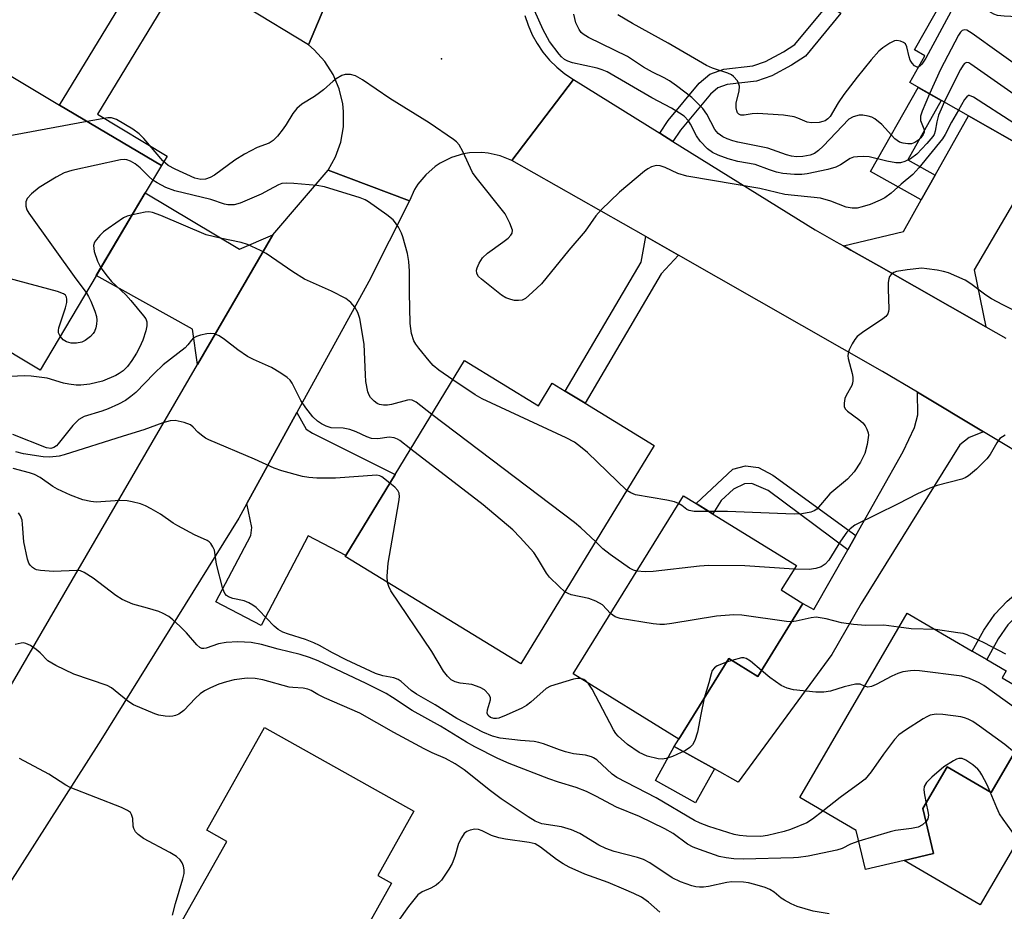
# Model space of a CAD drawing. Units: inches. Extents: x 1279760 to 1285760, y 477453 to 481453.
# Drawn here: x 1283003 to 1283219, y 478291 to 478487 of the extents above; entities that cross this region are included whole.
import ezdxf

# ---------------------------------------------------------------- set-up
doc = ezdxf.new("R2010")
doc.units = ezdxf.units.IN
doc.header["$MEASUREMENT"] = 0
for name, color, linetype in [('BLDG-Footprint', 5, 'Continuous'), ('CULTRL-Pad', 6, 'Continuous'), ('ELEV-Spot Elevation', 7, 'Continuous'), ('TRANS-Driveway', 251, 'Continuous'), ('TRANS-Non Street Sidewalk', 7, 'Continuous'), ('TRANS-Road', 130, 'Continuous'), ('Undefined', 1, 'Continuous')]:
    doc.layers.add(name, color=color, linetype=linetype)

msp = doc.modelspace()

# ---------------------------------------------------------------- linework, layer by layer
at = {"layer": 'BLDG-Footprint'}
for points, elevation in [([(1283223.38, 478519.2), (1283237.22, 478511.34), (1283238.84, 478514.18), (1283255.61, 478504.66), (1283253.76, 478501.41), (1283256, 478500.14), (1283241.46, 478474.54), (1283241.85, 478471.04), (1283238.81, 478465.69), (1283233.54, 478464.56), (1283228.39, 478455.51), (1283197.84, 478472.86), (1283201.18, 478478.75), (1283198.88, 478480.05), (1283217.96, 478513.64), (1283219.67, 478512.67)], 377.88), ([(1283019.41, 478430.5), (1283007.1, 478409.8), (1282995.5, 478416.7), (1282996.54, 478418.44), (1282971.76, 478433.17), (1282997.38, 478476.26), (1283011.4, 478467.93), (1283033.75, 478454.64), (1283030.19, 478448.64)], 338.37), ([(1283100.23, 478411.87), (1283116.44, 478401.97), (1283119.44, 478406.89), (1283122.29, 478405.15), (1283126.63, 478402.51), (1283141.8, 478393.25), (1283112.56, 478345.35), (1283074, 478368.89), (1283074.14, 478369.13), (1283084.97, 478386.87)], 335.1), ([(1283174.44, 478358.62), (1283164.51, 478342.56), (1283158.14, 478346.5), (1283147.21, 478328.82), (1283124.05, 478343.14), (1283148.22, 478382.24), (1283151.02, 478380.51), (1283154.62, 478378.28), (1283173, 478366.92), (1283169.68, 478361.56)], 335.12), ([(1283226.38, 478335.45), (1283215.72, 478317.14), (1283206.08, 478322.75), (1283200.75, 478313.6), (1283203.08, 478303.79), (1283196.66, 478302.26), (1283188.15, 478300.24), (1283186.11, 478308.83), (1283173.73, 478316.04), (1283197.28, 478356.49), (1283211.57, 478348.17), (1283214.76, 478346.31), (1283219.01, 478343.83), (1283218.09, 478342.26), (1283227.25, 478336.93)], 330.8), ([(1283084.21, 478297.25), (1283067.52, 478267.5), (1283059.48, 478272), (1283055.58, 478274.19), (1283036.11, 478285.11), (1283048.05, 478306.39), (1283043.67, 478308.85), (1283056.33, 478331.42), (1283089.08, 478313.06), (1283081.17, 478298.96)], 324.29)]:
    msp.add_lwpolyline(points, close=True, dxfattribs=dict(at, elevation=elevation))
at = {"layer": 'CULTRL-Pad'}
for points in [[(1283236.11, 478329.62), (1283220.6, 478305.02), (1283213.27, 478292.48), (1283196.66, 478302.26), (1283203.08, 478303.79), (1283200.75, 478313.6), (1283206.08, 478322.75), (1283215.72, 478317.14), (1283226.38, 478335.45), (1283228.59, 478334.13)], [(1283155.04, 478322.31), (1283150.9, 478314.86), (1283142.08, 478319.76), (1283146.22, 478327.21)]]:
    msp.add_lwpolyline(points, close=True, dxfattribs=at)
at = {"layer": 'ELEV-Spot Elevation'}
msp.add_point((1283095.17, 478478.04, 340.95), dxfattribs=at)
at = {"layer": 'TRANS-Driveway'}
for points in [[(1283214.55, 478419.31), (1283191.06, 478432.64), (1283184.96, 478436.09), (1283183.33, 478437.02), (1283196.45, 478440.2), (1283200.33, 478447.1), (1283203.4, 478452.52), (1283210.74, 478465.53), (1283226.54, 478456.56), (1283211.99, 478431.76)], [(1283058.14, 478439.48), (1283041.64, 478411.05), (1283040.51, 478418.8), (1283019.41, 478430.51), (1283030.18, 478448.64), (1283050.88, 478436.34)], [(1283214, 478396.24), (1283210.92, 478395.03), (1283208.81, 478393.4), (1283187.19, 478358.6), (1283180.77, 478347.44), (1283160.21, 478319.43), (1283155.04, 478322.31), (1283146.22, 478327.21), (1283147.21, 478328.82), (1283158.14, 478346.5), (1283164.51, 478342.56), (1283174.44, 478358.62), (1283176.82, 478357.27), (1283184.24, 478370.4), (1283186, 478373.51), (1283196.39, 478391.9), (1283198.93, 478397.22), (1283199.63, 478399.95), (1283199.54, 478404.92)], [(1283052.43, 478380.54), (1283063.43, 478400.5), (1283065.48, 478396.84), (1283066.89, 478395.98), (1283084.97, 478386.87), (1283074.14, 478369.13), (1283065.89, 478373.45), (1283055.57, 478353.76), (1283045.66, 478358.95), (1283053.33, 478373.54), (1283053.56, 478375.27)]]:
    msp.add_lwpolyline(points, close=True, dxfattribs=at)
at = {"layer": 'TRANS-Non Street Sidewalk'}
for points in [[(1283038.95, 478497.56), (1283019.73, 478465.96), (1283034.99, 478456.68), (1283033.75, 478454.64), (1283011.4, 478467.93), (1283031.94, 478501.71), (1283034.43, 478500.26)], [(1283145.92, 478459.95), (1283143.02, 478461.75), (1283144.84, 478464.5), (1283151.68, 478472.69), (1283154.02, 478474.68), (1283157.05, 478475.77), (1283163.45, 478476.49), (1283166.19, 478477.44), (1283170.15, 478479.58), (1283172.65, 478481.24), (1283179.86, 478489.91), (1283182.77, 478488.07), (1283174.96, 478478.68), (1283171.92, 478476.64), (1283167.57, 478474.3), (1283164.21, 478473.14), (1283157.82, 478472.42), (1283155.76, 478471.68), (1283154.13, 478470.29), (1283147.58, 478462.45)], [(1283203.4, 478452.52), (1283200.33, 478447.1), (1283189.27, 478453.38), (1283199.72, 478471.79), (1283204.78, 478468.92), (1283197.41, 478455.92)], [(1283147.11, 478434.98), (1283143.3, 478430.92), (1283126.63, 478402.51), (1283122.29, 478405.15), (1283138.93, 478433.49), (1283139.94, 478439.06)], [(1283186, 478373.51), (1283184.24, 478370.4), (1283166.83, 478383.38), (1283163.22, 478384.94), (1283161.6, 478384.88), (1283159.23, 478383.69), (1283156.49, 478381.2), (1283154.63, 478378.28), (1283151.02, 478380.51), (1283159.04, 478388.05), (1283161.85, 478388.8), (1283164.71, 478388.43), (1283167.83, 478386.74)], [(1283241.67, 478379.63), (1283241.81, 478376.47), (1283240.45, 478373.14), (1283238.31, 478370.48), (1283221.76, 478356.38), (1283219.36, 478353.93), (1283217.22, 478350.82), (1283214.76, 478346.31), (1283211.57, 478348.17), (1283214.07, 478352.75), (1283216.5, 478356.28), (1283219.24, 478359.08), (1283235.65, 478373.06), (1283237.23, 478375.03), (1283238.08, 478377.12), (1283237.87, 478381.91)]]:
    msp.add_lwpolyline(points, close=True, dxfattribs=at)
at = {"layer": 'TRANS-Road'}
for points in [[(1283073.53, 478499.06), (1283065.98, 478481.12), (1283038.95, 478497.56)], [(1283113.44, 478487.55), (1283114.14, 478485.41), (1283115.05, 478483.35), (1283116.14, 478481.39), (1283117.41, 478479.53), (1283118.86, 478477.8), (1283120.46, 478476.22), (1283122.2, 478474.79), (1283124.07, 478473.54), (1283110.56, 478455.77), (1283108.04, 478456.8), (1283105.37, 478457.39), (1283104.02, 478457.51), (1283101.29, 478457.41), (1283099.95, 478457.19), (1283097.34, 478456.41), (1283094.89, 478455.19), (1283093.76, 478454.44), (1283091.7, 478452.65), (1283089.98, 478450.54), (1283089.26, 478449.38), (1283088.12, 478446.9), (1283070.3, 478453.61), (1283071.94, 478456.58), (1283073.07, 478459.78), (1283073.66, 478463.12), (1283073.69, 478466.52), (1283073.49, 478468.21), (1283072.69, 478471.5), (1283071.36, 478474.63), (1283069.54, 478477.49), (1283067.26, 478480.01), (1283065.98, 478481.12), (1283073.53, 478499.06)], [(1283237.87, 478381.91), (1283214, 478396.24), (1283199.54, 478404.92), (1283191.91, 478409.5), (1283147.11, 478434.98), (1283139.94, 478439.06), (1283110.56, 478455.77), (1283124.07, 478473.54), (1283143.02, 478461.75), (1283145.92, 478459.95), (1283177.14, 478440.53), (1283181.69, 478437.95), (1283183.33, 478437.02), (1283184.96, 478436.09), (1283191.06, 478432.64), (1283214.55, 478419.31), (1283218.94, 478416.82)]]:
    msp.add_lwpolyline(points, dxfattribs=at)
msp.add_lwpolyline([(1283088.12, 478446.9), (1283079.25, 478429.23), (1283063.43, 478400.5), (1283052.43, 478380.54), (1283050.68, 478377.35), (1283020.41, 478328.64), (1282997.16, 478292.28), (1282976.91, 478298.88), (1283001.09, 478341.18), (1283041.64, 478411.05), (1283058.14, 478439.48), (1283070.3, 478453.61)], close=True, dxfattribs=at)
at = {"layer": 'Undefined'}
msp.add_line((1283158.8, 478346.09, 332), (1283157.66, 478345.73, 332), dxfattribs=at)
for points, elevation in [([(1283246.05, 478510.09), (1283236.55, 478492.12), (1283235.77, 478490.87), (1283234.96, 478490.12), (1283233.77, 478489.38), (1283232.52, 478488.78), (1283227.23, 478487.18), (1283225.77, 478487.09), (1283218.58, 478487.42), (1283217.11, 478487.59), (1283216.3, 478487.87), (1283214.77, 478488.72), (1283210.48, 478491.33), (1283209.72, 478491.61), (1283209.08, 478491.56), (1283208.52, 478491.2), (1283207.87, 478490.28), (1283201.41, 478478.23), (1283200.48, 478476.86), (1283200.15, 478476.5), (1283199.76, 478476.24)], 346), ([(1283205.41, 478468.56), (1283204.71, 478467.05), (1283204.17, 478465.67), (1283203.8, 478464.24), (1283203.46, 478462.21), (1283203.19, 478461.5), (1283202.9, 478461.02), (1283201.59, 478459.46), (1283199.39, 478457.12), (1283198.02, 478456.15), (1283196.79, 478455.51), (1283195.81, 478455.24), (1283194.77, 478455.25), (1283192.81, 478455.61), (1283188.95, 478456.53), (1283187.82, 478456.63), (1283186.39, 478456.59), (1283185.55, 478456.47), (1283184.81, 478456.2), (1283182.67, 478454.78), (1283181.61, 478454.28), (1283179.92, 478453.82), (1283175.38, 478452.82), (1283174.19, 478452.66), (1283172.58, 478452.68), (1283170.02, 478452.94), (1283168.64, 478453.21), (1283167.06, 478453.7), (1283163.92, 478454.88), (1283160.18, 478455.57), (1283158.02, 478456.15), (1283155.87, 478456.92), (1283154.58, 478457.49), (1283153.46, 478458.32), (1283151.89, 478459.99), (1283151.07, 478461.16), (1283149.78, 478463.71), (1283149.33, 478464.44), (1283148.35, 478465.5), (1283147.39, 478466.18), (1283145.59, 478467.22), (1283141.25, 478469.48), (1283131.51, 478475.18), (1283130.42, 478475.64), (1283129.33, 478475.98), (1283123.9, 478477.15), (1283122.89, 478477.52), (1283122.15, 478477.94), (1283121.51, 478478.49), (1283120.94, 478479.12), (1283118.87, 478481.86), (1283117.48, 478484.4), (1283115.53, 478488.67)], 342), ([(1283202.21, 478470.38), (1283200.56, 478466.6), (1283200.22, 478465.5), (1283200.23, 478464.53), (1283200.95, 478462.73), (1283201.03, 478462.28), (1283200.99, 478461.91), (1283200.78, 478461.43), (1283200.28, 478460.75), (1283199.66, 478460.14), (1283198.98, 478459.7), (1283198.25, 478459.45), (1283197.45, 478459.41), (1283196.38, 478459.56), (1283195.64, 478459.81), (1283194.59, 478460.52), (1283191.71, 478463.68), (1283190.23, 478464.89), (1283189.51, 478465.26), (1283188.71, 478465.51), (1283187.59, 478465.7), (1283186.76, 478465.7), (1283185.41, 478465.37), (1283184.5, 478464.81), (1283178.88, 478458.94), (1283177.85, 478457.97), (1283176.97, 478457.32), (1283175.99, 478456.91), (1283174.4, 478456.64), (1283173.03, 478456.6), (1283171.95, 478456.71), (1283170.83, 478457.01), (1283166.7, 478458.47), (1283160.14, 478459.76), (1283159.05, 478460.04), (1283157.78, 478460.5), (1283156.86, 478460.96), (1283155.82, 478461.71), (1283155.08, 478462.58), (1283153.38, 478465.93), (1283152.46, 478467.2), (1283150.07, 478469.56), (1283146.72, 478472.16), (1283145.15, 478473.25), (1283144.02, 478473.92), (1283141.45, 478475.15), (1283139.46, 478476.23), (1283135.95, 478478.57), (1283127.38, 478482.73), (1283126.23, 478483.45), (1283125.82, 478483.81), (1283125.33, 478484.46), (1283124.6, 478485.93), (1283124.2, 478487.86)], 344), ([(1283199.76, 478476.24), (1283199.47, 478476.23), (1283198.92, 478476.56), (1283198.4, 478477.12), (1283197.95, 478477.78), (1283197.7, 478478.5), (1283197.25, 478480.67), (1283196.9, 478481.36), (1283196.52, 478481.67), (1283195.81, 478481.97), (1283195.03, 478482.09), (1283194.51, 478482.02), (1283193.46, 478481.53), (1283191.97, 478480.51), (1283191.11, 478479.73), (1283189.36, 478477.83), (1283186.3, 478474.04), (1283183.43, 478470.27), (1283182.19, 478468.44), (1283180.41, 478465.43), (1283179.9, 478464.89), (1283179.3, 478464.48), (1283178.82, 478464.28), (1283178, 478464.1), (1283176.3, 478464.01), (1283175.38, 478464.2), (1283173.32, 478465.08), (1283172.48, 478465.36), (1283170.13, 478465.73), (1283164.48, 478466.08), (1283163.29, 478466.01), (1283161.55, 478465.68), (1283160.81, 478465.72), (1283160.4, 478465.92), (1283160.09, 478466.24), (1283159.91, 478466.62), (1283159.77, 478467.31), (1283159.81, 478468.38), (1283160.46, 478470.95), (1283160.51, 478472.03), (1283160.39, 478472.54), (1283160.05, 478473.25), (1283159.22, 478474.19), (1283158.75, 478474.52), (1283157.96, 478474.89), (1283154.57, 478476.04), (1283153.3, 478476.6), (1283144.84, 478481.53), (1283137.01, 478485.82), (1283133.83, 478487.73)], 346), ([(1283229.29, 478470.92), (1283211.57, 478483.6), (1283210.36, 478484.32), (1283209.89, 478484.43), (1283209.38, 478484.27), (1283209.02, 478483.94), (1283208.55, 478483.25), (1283204.59, 478475.74), (1283202.21, 478470.38)], 344), ([(1283226.02, 478456.86), (1283225.86, 478461.38), (1283225.99, 478464.31), (1283225.85, 478465.1), (1283225.46, 478465.83), (1283223.74, 478467.82), (1283222.24, 478469.23), (1283211.26, 478476.92), (1283210.78, 478477.15), (1283210.33, 478477.23), (1283209.86, 478477.03), (1283209.54, 478476.67), (1283208.96, 478475.73), (1283207.49, 478472.9), (1283205.41, 478468.56)], 342), ([(1283208.56, 478466.77), (1283206.99, 478464.19), (1283205.61, 478461.49), (1283205.01, 478460.54), (1283199.84, 478454.17), (1283198.51, 478452.71), (1283195.95, 478450.56), (1283193.79, 478448.6), (1283192.4, 478447.6), (1283191.36, 478447.06), (1283189.15, 478446.14), (1283187.45, 478445.6), (1283186.3, 478445.34), (1283185.19, 478445.28), (1283183.88, 478445.51), (1283180.53, 478446.87), (1283178.27, 478447.5), (1283170.47, 478448.32), (1283164.95, 478449.59), (1283148.95, 478452.34), (1283146.99, 478452.93), (1283144.2, 478454.22), (1283143.09, 478454.61), (1283142.27, 478454.66), (1283141.19, 478454.34), (1283140.42, 478453.94), (1283139.69, 478453.43), (1283134.2, 478448.83), (1283130.17, 478444.93), (1283129.01, 478443.59), (1283126.63, 478440.23), (1283123.09, 478436.06), (1283117.06, 478428.7), (1283115.13, 478426.85), (1283113.56, 478425.53), (1283112.83, 478425.13), (1283112.02, 478425.02), (1283111.16, 478425.07), (1283110.33, 478425.26), (1283109.3, 478425.67), (1283108.32, 478426.22), (1283103.91, 478429.7), (1283103.3, 478430.3), (1283102.9, 478430.97), (1283102.83, 478431.7), (1283102.95, 478432.21), (1283103.4, 478433.22), (1283104.16, 478434.41), (1283105.22, 478435.41), (1283108.63, 478437.84), (1283109.77, 478438.76), (1283110.34, 478439.36), (1283110.62, 478439.79), (1283110.7, 478440.49), (1283110.17, 478442.03), (1283109.1, 478444.07), (1283102.74, 478452.04), (1283101.95, 478453.15), (1283099.83, 478457.72), (1283099, 478459.21), (1283098.43, 478459.83), (1283097.75, 478460.37), (1283092.47, 478464.05), (1283083.79, 478469.38), (1283077.8, 478473.46), (1283076.26, 478474.33), (1283075.17, 478474.6), (1283074.06, 478474.6), (1283073.28, 478474.37), (1283072.06, 478473.69), (1283071.38, 478473.18), (1283069.3, 478471.29), (1283068.42, 478470.59), (1283067.28, 478469.8), (1283064.53, 478468.1), (1283063.39, 478467.19), (1283062.52, 478466.09), (1283061.11, 478463.66), (1283060.46, 478462.71), (1283059.21, 478461.12), (1283058.22, 478460.16), (1283057.35, 478459.6), (1283054.73, 478458.59), (1283051.98, 478457.13), (1283049.86, 478455.8), (1283045.4, 478452.53), (1283044.41, 478452), (1283043.39, 478451.67), (1283042.35, 478451.62), (1283041.08, 478451.91), (1283036.77, 478453.85), (1283035.21, 478454.68), (1283034.04, 478455.72), (1283029.84, 478460.57), (1283028.85, 478461.62), (1283027.43, 478462.64), (1283023.87, 478464.72), (1283022.81, 478465.11), (1283021.96, 478465.13), (1283017.46, 478464.32)], 340), ([(1283222.59, 478458.8), (1283222.21, 478462.1), (1283222.02, 478462.68), (1283221.6, 478463.25), (1283220.7, 478463.95), (1283211.87, 478469.68), (1283210.98, 478470.03), (1283210.71, 478470), (1283210.36, 478469.75), (1283209.89, 478469.12), (1283208.56, 478466.77)], 340), ([(1283017.46, 478464.32), (1282994.11, 478459.97), (1282992.68, 478459.62), (1282991.96, 478459.28), (1282991.15, 478458.65), (1282989.73, 478456.95), (1282988.19, 478455.29), (1282987.57, 478454.44), (1282987.26, 478453.28), (1282987.05, 478453.02), (1282986.42, 478452.8), (1282985.63, 478452.7), (1282984.2, 478452.64), (1282983.36, 478452.68)], 340), ([(1283031.84, 478451.43), (1283030.95, 478452.22), (1283029.08, 478454.12), (1283027.93, 478455.02), (1283026.92, 478455.61), (1283026.14, 478455.93), (1283025.59, 478456.01), (1283024.75, 478455.94), (1283014.08, 478453.54), (1283012.39, 478453.05), (1283010.62, 478452.11), (1283006.92, 478449.83), (1283005.22, 478448.42), (1283004.26, 478447.4), (1283004, 478446.71), (1283003.99, 478445.72), (1283004.21, 478444.97), (1283004.64, 478444.2), (1283014.93, 478429.8), (1283017.2, 478426.79)], 338), ([(1283097.67, 478407.68), (1283094.6, 478409.75), (1283093.33, 478410.81), (1283092.44, 478411.8), (1283090.21, 478414.6), (1283089.53, 478415.5), (1283089.11, 478416.21), (1283088.6, 478417.84), (1283088.28, 478420.01), (1283088.11, 478426.82), (1283088.1, 478431.51), (1283087.97, 478433.58), (1283087.71, 478435.33), (1283086.7, 478439.04), (1283086.39, 478439.86), (1283085.71, 478441.15), (1283085.09, 478442.12), (1283084.53, 478442.77), (1283083.17, 478443.85), (1283079.12, 478446.71), (1283078.38, 478447.15), (1283077.31, 478447.58), (1283069.52, 478449.99), (1283067.79, 478450.25), (1283062.8, 478450.71), (1283061.11, 478450.78), (1283060.11, 478450.69), (1283059.38, 478450.45), (1283057.38, 478449.3), (1283055.6, 478448.38), (1283051.01, 478446.41), (1283049.65, 478446.07), (1283048.32, 478446.06), (1283047.57, 478446.21), (1283044.59, 478447.18), (1283036.68, 478449.08), (1283034.7, 478449.87), (1283032.78, 478450.85), (1283031.84, 478451.43)], 338), ([(1283027.36, 478443.88), (1283026.22, 478443.55), (1283025.44, 478443.18), (1283022.03, 478440.86), (1283021.03, 478440.08), (1283020.22, 478439.3), (1283019.48, 478438.47), (1283019.03, 478437.82), (1283018.81, 478437.12), (1283019, 478435.82), (1283019.69, 478433.7), (1283020.44, 478432.24)], 336), ([(1283093, 478400.03), (1283089.58, 478402.73), (1283088.7, 478403.2), (1283088.24, 478403.27), (1283087.71, 478403.23), (1283084.18, 478402.24), (1283083.31, 478402.12), (1283082.43, 478402.11), (1283081.58, 478402.22), (1283081.06, 478402.43), (1283080.38, 478402.94), (1283079.59, 478403.78), (1283079.28, 478404.27), (1283079, 478405.05), (1283078.59, 478407.29), (1283078.45, 478408.73), (1283078.2, 478415.49), (1283077.21, 478421.08), (1283076.78, 478422.41), (1283076.14, 478423.58), (1283075.25, 478424.61), (1283074.2, 478425.5), (1283071.03, 478427.09), (1283065.09, 478429.77), (1283062.53, 478431.35), (1283056.68, 478435.37), (1283055.43, 478436.05), (1283052.61, 478437.35), (1283051.23, 478437.78), (1283046.63, 478438.71), (1283043.56, 478439.48), (1283033.61, 478443.7), (1283031.78, 478444.34), (1283030.99, 478444.49), (1283030.15, 478444.45), (1283027.36, 478443.88)], 336), ([(1283011.51, 478417.21), (1283011.15, 478417.99), (1283011.12, 478418.51), (1283011.2, 478419.05), (1283012.71, 478423.48), (1283012.98, 478424.6), (1283012.97, 478425.35), (1283012.87, 478425.82), (1283012.67, 478426.21), (1283012.28, 478426.52), (1283010.95, 478427), (1282980.92, 478435.09), (1282979.56, 478435.6), (1282975.87, 478437.52), (1282974.6, 478437.95)], 338), ([(1283020.44, 478432.24), (1283021.79, 478430.38), (1283022.74, 478429.24), (1283025.91, 478426.29), (1283027.05, 478425.03), (1283029.81, 478421.72), (1283030.27, 478421.03), (1283030.55, 478420.38), (1283030.56, 478419.5), (1283030.3, 478418.37), (1283029.65, 478416.38), (1283028.93, 478414.73), (1283028.26, 478413.49), (1283027.25, 478411.89), (1283026.25, 478410.61), (1283025.31, 478409.66), (1283024.47, 478409.03), (1283023.73, 478408.61), (1283020.77, 478407.38), (1283018.02, 478406.72), (1283016.08, 478406.48), (1283015, 478406.5), (1283013.39, 478406.67), (1283012.28, 478406.92), (1283008.69, 478407.99), (1283005.18, 478408.49), (1283003.72, 478408.55), (1282999.09, 478408.33)], 336), ([(1283223.01, 478421.75), (1283218.25, 478424.07), (1283215.77, 478425.4), (1283214.56, 478426.21), (1283211.27, 478428.69), (1283210.04, 478429.48), (1283206.37, 478431.11), (1283205.28, 478431.43), (1283203.88, 478431.69), (1283201.63, 478432.03), (1283200.5, 478432.12), (1283197.26, 478431.81), (1283194.92, 478431.42), (1283194.4, 478431.23), (1283193.75, 478430.74), (1283193.44, 478430.32), (1283193.26, 478429.83), (1283193.15, 478429.03), (1283193.09, 478427.62), (1283193.27, 478423.19), (1283193.21, 478422.64), (1283193.04, 478422.16), (1283192.58, 478421.56), (1283191.92, 478421.01), (1283187.48, 478418.07), (1283186.33, 478417.18), (1283185.78, 478416.52), (1283185.21, 478415.53), (1283184.59, 478414.23), (1283184.34, 478413.43), (1283184.29, 478412.9), (1283184.35, 478412.36), (1283185.21, 478409.07), (1283185.36, 478408.26), (1283185.4, 478407.47), (1283185.31, 478406.94), (1283185.12, 478406.42), (1283183.93, 478404.24), (1283183.65, 478403.57), (1283183.44, 478402.52), (1283183.47, 478401.77), (1283183.66, 478401.33), (1283184.18, 478400.78), (1283186.72, 478398.99), (1283187.54, 478398.22), (1283188.05, 478397.56), (1283188.46, 478396.84), (1283188.72, 478396.05), (1283188.79, 478395.49), (1283188.55, 478393.48), (1283188.04, 478391.53), (1283187.03, 478389.59), (1283185.65, 478387.47), (1283184.2, 478385.88), (1283180.35, 478382.65), (1283177.47, 478379.31), (1283176.89, 478378.9), (1283176.13, 478378.62), (1283174.19, 478378.3), (1283172.48, 478378.18), (1283157.91, 478378.76), (1283153.79, 478378.8)], 338), ([(1283017.2, 478426.79), (1283017.73, 478425.95), (1283018.24, 478424.88), (1283019.14, 478422.69), (1283019.49, 478421.57), (1283019.56, 478420.73), (1283019.49, 478419.88), (1283019.33, 478419.04), (1283019.04, 478418.26), (1283018.73, 478417.8), (1283018.15, 478417.17), (1283017.03, 478416.29), (1283016.24, 478415.95), (1283015.09, 478415.71), (1283013.92, 478415.68), (1283012.89, 478415.97), (1283012.2, 478416.41), (1283011.51, 478417.21)], 338), ([(1283088.4, 478392.48), (1283085.99, 478394.35), (1283085.52, 478394.64), (1283084.78, 478394.93), (1283083.71, 478395.05), (1283081.17, 478394.72), (1283079.8, 478394.81), (1283078.78, 478395.16), (1283076.43, 478396.28), (1283075.02, 478396.76), (1283073.58, 478397.07), (1283070.93, 478397.14), (1283069.85, 478397.47), (1283068.87, 478397.97), (1283067.97, 478398.62), (1283066.95, 478399.55), (1283065.38, 478401.48), (1283064.31, 478403.11), (1283062.41, 478406.89), (1283061.94, 478407.56), (1283061.31, 478408.14), (1283059.89, 478409.14), (1283057.9, 478410.36), (1283053.91, 478412.09), (1283052.64, 478412.78), (1283050.49, 478414.22), (1283047.55, 478416.5), (1283046.39, 478417.31), (1283045.38, 478417.72), (1283044.58, 478417.85), (1283043.72, 478417.78), (1283042.27, 478417.45), (1283041.44, 478417.18), (1283040.7, 478416.79), (1283040.29, 478416.39), (1283039.53, 478415.34), (1283038.91, 478414.67), (1283034.1, 478410.95), (1283032.12, 478409.03), (1283028.08, 478404.88), (1283027.02, 478403.97), (1283025.84, 478403.13), (1283024.34, 478402.34), (1283022.02, 478401.31), (1283020.68, 478400.81), (1283016.81, 478399.6), (1283015.59, 478398.95), (1283014.28, 478397.67), (1283011.1, 478393.59), (1283010.69, 478393.19), (1283010.12, 478392.79), (1283009.49, 478392.6), (1283008.52, 478392.74), (1283001.1, 478395.69)], 334), ([(1283135.79, 478383.41), (1283127.18, 478391.71), (1283125.66, 478392.97), (1283124.31, 478393.96), (1283122.48, 478394.93), (1283104.1, 478403.47), (1283102.57, 478404.4), (1283097.67, 478407.68)], 338), ([(1283128.94, 478372.18), (1283125.7, 478375.23), (1283124.35, 478376.37), (1283093, 478400.03)], 336), ([(1283083.83, 478385), (1283082.04, 478386.38), (1283081.6, 478386.62), (1283081, 478386.77), (1283071.88, 478386.12), (1283067.78, 478386.11), (1283066.07, 478386.25), (1283064.65, 478386.47), (1283060.12, 478387.72), (1283058.46, 478388.29), (1283054.14, 478390.25), (1283044.1, 478394.46), (1283043.37, 478394.86), (1283042.52, 478395.49), (1283041.73, 478396.2), (1283040.72, 478397.27), (1283040.07, 478397.78), (1283038.72, 478398.31), (1283036.71, 478398.72), (1283035.61, 478398.64), (1283034.01, 478398.23), (1283029.9, 478396.7), (1283025.3, 478395.33), (1283012.36, 478391.18), (1283011.3, 478390.91), (1283009.27, 478390.7), (1283007.81, 478390.73), (1283003.51, 478391.42), (1283001.82, 478391.83)], 332), ([(1283218.8, 478395.52), (1283217.65, 478394.76), (1283216.93, 478393.85), (1283215.47, 478391.26), (1283214.79, 478390.3), (1283212.48, 478388.08), (1283210.71, 478386.57), (1283210.03, 478386.17), (1283209.28, 478385.89), (1283203.89, 478384.5), (1283202.23, 478383.91), (1283199.59, 478382.65), (1283195.35, 478380.43), (1283185.84, 478375.75), (1283184.79, 478374.97), (1283184.02, 478374.21), (1283182.68, 478372.3), (1283180.08, 478368.07), (1283179.33, 478367.26), (1283178.46, 478366.67), (1283177.23, 478366.25), (1283175.8, 478366.03), (1283172.52, 478366.14)], 336), ([(1283122.23, 478361.19), (1283120.94, 478362.3), (1283118.85, 478364.35), (1283118.16, 478365.28), (1283116.21, 478368.54), (1283115.39, 478369.75), (1283112.42, 478373.07), (1283110.77, 478374.77), (1283104.31, 478380.22), (1283088.4, 478392.48)], 334), ([(1283178.81, 478313.08), (1283176.49, 478311.27), (1283175.26, 478310.47), (1283171.69, 478309), (1283170.31, 478308.56), (1283166.63, 478307.7), (1283165.21, 478307.52), (1283162.04, 478307.55), (1283160.55, 478307.7), (1283159.36, 478307.92), (1283153.78, 478309.71), (1283151.91, 478310.42), (1283150.64, 478311.01), (1283142.25, 478315.96), (1283133.64, 478320.41), (1283132.57, 478321.2), (1283129.19, 478324.29), (1283128.5, 478324.77), (1283128.03, 478324.99), (1283126.73, 478325.35), (1283124.08, 478325.66), (1283122.38, 478326.03), (1283121.02, 478326.47), (1283117.53, 478327.82), (1283116.48, 478328.13), (1283115.46, 478328.31), (1283112.48, 478328.54), (1283108.04, 478329.05), (1283106.37, 478329.51), (1283104.25, 478330.37), (1283098.51, 478333.41), (1283093.75, 478336.4), (1283089.69, 478338.69), (1283088.53, 478339.52), (1283086.29, 478341.49), (1283085.67, 478341.92), (1283084.72, 478342.26), (1283082.32, 478342.7), (1283080.68, 478343.27), (1283074.28, 478346.26), (1283071.28, 478347.81), (1283068.41, 478349.4), (1283067.14, 478350), (1283065.36, 478350.72), (1283061.59, 478351.84), (1283060.33, 478352.32), (1283059.35, 478352.89), (1283058.45, 478353.59), (1283055.09, 478357.15), (1283054.47, 478357.74), (1283053.81, 478358.23), (1283052.86, 478358.76), (1283051.86, 478359.18), (1283049.42, 478359.68), (1283048.42, 478360.05), (1283048, 478360.37), (1283047.65, 478360.77), (1283047.18, 478361.79), (1283045.78, 478367.23), (1283045.33, 478370.28), (1283045.03, 478371.05), (1283044.58, 478371.75), (1283044.2, 478372.14), (1283043.77, 478372.43), (1283040.98, 478373.68), (1283037.31, 478375.61), (1283036.32, 478376.23), (1283033.52, 478378.21), (1283031.51, 478379.37), (1283030.22, 478380.02), (1283029.17, 478380.43), (1283027.3, 478380.93), (1283026.22, 478381.13), (1283024.57, 478381.19), (1283019.39, 478380.82), (1283018.23, 478380.95), (1283016.52, 478381.35), (1283013.8, 478382.38), (1283010.9, 478383.71), (1283009.91, 478384.28), (1283007.13, 478386.2), (1283005.88, 478386.9), (1283004.82, 478387.26), (1283001.24, 478388.18)], 330), ([(1283083.33, 478363.2), (1283083.26, 478364.59), (1283083.46, 478367.43), (1283085.77, 478380.86), (1283085.91, 478382.02), (1283085.84, 478382.83), (1283085.58, 478383.36), (1283084.92, 478384.09), (1283083.83, 478385)], 332), ([(1283147.17, 478380.55), (1283146.24, 478380.9), (1283144.55, 478381.27), (1283137.74, 478382.44), (1283136.68, 478382.84), (1283135.79, 478383.41)], 338), ([(1283153.79, 478378.8), (1283150.55, 478378.81), (1283149.45, 478378.97), (1283148.98, 478379.19), (1283147.88, 478380.1), (1283147.17, 478380.55)], 338), ([(1283186.67, 478306.45), (1283184.85, 478305.78), (1283183.03, 478304.83), (1283181.89, 478304.46), (1283175.6, 478303.19), (1283173.49, 478302.88), (1283172.35, 478302.8), (1283161.31, 478302.52), (1283159.3, 478302.6), (1283157.58, 478302.81), (1283156.07, 478303.12), (1283151.72, 478304.61), (1283150.37, 478305.15), (1283149.12, 478305.81), (1283145.94, 478308.16), (1283144.17, 478309.21), (1283138.6, 478311.9), (1283133.51, 478313.94), (1283129.02, 478316.35), (1283126.94, 478317.35), (1283124.71, 478318.22), (1283120.81, 478319.41), (1283118.68, 478320.15), (1283110.01, 478323.54), (1283107.53, 478324.62), (1283102.45, 478327.17), (1283100.62, 478328.17), (1283094.9, 478331.68), (1283088.71, 478335.11), (1283084.44, 478338.01), (1283083, 478338.87), (1283078.61, 478341.05), (1283068.08, 478346.01), (1283066.18, 478346.75), (1283064.12, 478347.39), (1283059.36, 478348.57), (1283055.64, 478349.62), (1283053.4, 478350.03), (1283050.51, 478350.17), (1283047.89, 478350.05), (1283046.24, 478349.72), (1283043.51, 478348.79), (1283043.01, 478348.71), (1283042.56, 478348.76), (1283042.12, 478348.98), (1283041.52, 478349.52), (1283039.25, 478352.14), (1283037.78, 478353.63), (1283036.24, 478355.05), (1283035.32, 478355.73), (1283034.14, 478356.39), (1283033.12, 478356.82), (1283030.67, 478357.59), (1283027.45, 478358.47), (1283025.15, 478359.49), (1283023.69, 478360.36), (1283018.76, 478364.17), (1283016.8, 478365.42), (1283016, 478365.73), (1283015.14, 478365.87), (1283010.09, 478365.64), (1283007.19, 478365.85), (1283006.36, 478366), (1283005.85, 478366.18), (1283005.44, 478366.46), (1283004.92, 478367.01), (1283004.65, 478367.48), (1283004.36, 478368.31), (1283003.52, 478372.14), (1283003.28, 478376.03), (1283003.16, 478376.85), (1283002.84, 478377.81), (1283002.37, 478378.47)], 328), ([(1283138, 478365.71), (1283137.3, 478365.9), (1283136.4, 478366.36), (1283132.16, 478369.31), (1283130.51, 478370.58), (1283128.94, 478372.18)], 336), ([(1283172.52, 478366.14), (1283161.71, 478366.88), (1283153.81, 478366.92), (1283151.76, 478366.79), (1283141.57, 478365.58), (1283139.84, 478365.55), (1283138, 478365.71)], 336), ([(1283125.64, 478342.16), (1283124.97, 478342.16), (1283124.13, 478342), (1283119.08, 478340.49), (1283118.08, 478339.93), (1283114.73, 478336.95), (1283113.78, 478336.23), (1283112.78, 478335.61), (1283109.36, 478334.08), (1283107.74, 478333.46), (1283107.2, 478333.35), (1283106.66, 478333.36), (1283105.9, 478333.62), (1283105.38, 478334.02), (1283105.14, 478334.57), (1283105.24, 478335.27), (1283105.9, 478337.44), (1283105.9, 478337.96), (1283105.56, 478338.65), (1283104.57, 478339.64), (1283103.62, 478340.19), (1283101.82, 478340.8), (1283099.22, 478341.14), (1283098.15, 478341.4), (1283097.24, 478341.89), (1283096.46, 478342.63), (1283095.61, 478343.75), (1283093.03, 478348.04), (1283084.07, 478361.34), (1283083.58, 478362.29), (1283083.33, 478363.2)], 332), ([(1283132.25, 478356.4), (1283130.43, 478358.27), (1283129.02, 478359.12), (1283127.48, 478359.73), (1283123.61, 478360.53), (1283122.95, 478360.76), (1283122.23, 478361.19)], 334), ([(1283171.94, 478354.58), (1283170.83, 478354.66), (1283160.99, 478356.01), (1283159.24, 478356.14), (1283155.45, 478355.84), (1283145.69, 478354.18), (1283144.08, 478354), (1283143.04, 478353.99), (1283141.59, 478354.15), (1283134.36, 478355.32), (1283133.28, 478355.66), (1283132.25, 478356.4)], 334), ([(1283195.49, 478353.42), (1283192.2, 478353.85), (1283188.14, 478353.76), (1283185.52, 478354), (1283182.92, 478354.38), (1283179.55, 478355.25), (1283177.36, 478355.57), (1283176.26, 478355.47), (1283172.97, 478354.69), (1283171.94, 478354.58)], 334), ([(1283203.52, 478352.86), (1283198.19, 478353.05), (1283195.49, 478353.42)], 334), ([(1283218.93, 478347.45), (1283214.18, 478349.94), (1283210.42, 478351.74), (1283209.58, 478351.99), (1283208.41, 478352.2), (1283203.52, 478352.86)], 334), ([(1283180.2, 478290.55), (1283176.67, 478291.1), (1283173.13, 478292.16), (1283171.83, 478292.71), (1283170.36, 478293.52), (1283169.67, 478293.99), (1283168.13, 478295.27), (1283167.16, 478295.84), (1283166.11, 478296.28), (1283163.89, 478296.95), (1283162.49, 478297.31), (1283161.38, 478297.49), (1283158.86, 478297.56), (1283157.77, 478297.43), (1283153.72, 478296.51), (1283152.63, 478296.38), (1283151.77, 478296.38), (1283150.91, 478296.47), (1283150.06, 478296.66), (1283147.57, 478297.56), (1283145.72, 478298.44), (1283140.88, 478301.71), (1283139.49, 478302.45), (1283138.17, 478302.89), (1283133.06, 478304.22), (1283131.17, 478304.84), (1283129.69, 478305.58), (1283125.53, 478308.16), (1283123.68, 478308.96), (1283121.47, 478309.63), (1283117.18, 478310.3), (1283115.72, 478310.85), (1283114.19, 478311.78), (1283108.22, 478315.78), (1283105.88, 478317.53), (1283100.09, 478322.14), (1283098.12, 478323.44), (1283096.03, 478324.58), (1283093.08, 478325.88), (1283091.35, 478326.75), (1283084.71, 478330.32), (1283077.26, 478334.56), (1283069.52, 478337.89), (1283068.05, 478338.62), (1283066.54, 478339.49), (1283065.83, 478339.8), (1283064.8, 478340.02), (1283062.58, 478340.15), (1283061.73, 478340.28), (1283055.94, 478341.83), (1283054.3, 478342.16), (1283052.53, 478342.19), (1283049.69, 478341.83), (1283048.02, 478341.44), (1283046.35, 478340.91), (1283044.47, 478340.11), (1283043.17, 478339.44), (1283042.25, 478338.78), (1283041.2, 478337.82), (1283038.64, 478335.11), (1283037.55, 478334.32), (1283036.78, 478334), (1283036.24, 478333.87), (1283035.4, 478333.84), (1283034.54, 478333.9), (1283033.12, 478334.13), (1283032.28, 478334.37), (1283027.6, 478336.38), (1283026.36, 478337.18), (1283023.61, 478339.47), (1283022.75, 478340.07), (1283021.8, 478340.58), (1283014.48, 478343.09), (1283010.55, 478344.98), (1283008.83, 478346.01), (1283007.13, 478347.75), (1283006.25, 478348.51), (1283005.02, 478349.35), (1283004, 478349.85), (1283003.49, 478349.94), (1283002.97, 478349.92), (1283001.66, 478349.63)], 326), ([(1283165.33, 478343.89), (1283162.93, 478345.98), (1283161.98, 478346.56), (1283161.5, 478346.67), (1283160.96, 478346.66), (1283158.8, 478346.09)], 332), ([(1283157.66, 478345.73), (1283155.65, 478344.96), (1283155.02, 478344.49), (1283154.55, 478343.88), (1283154.27, 478343.14), (1283153.81, 478341.23), (1283152.78, 478337.83)], 332), ([(1283187.96, 478340.47), (1283186.97, 478340.91), (1283185.94, 478340.91), (1283183.49, 478340.31), (1283180.51, 478339.37), (1283178.99, 478339.13), (1283177.29, 478339.18), (1283172.35, 478339.66), (1283170.94, 478340.01), (1283169.67, 478340.62), (1283167.14, 478342.36), (1283165.33, 478343.89)], 332), ([(1283224.97, 478333.02), (1283223.48, 478333.89), (1283214.1, 478340.63), (1283213.08, 478341.18), (1283210.96, 478342.13), (1283209.31, 478342.65), (1283200.01, 478343.8), (1283198.85, 478343.89), (1283198, 478343.86), (1283196.32, 478343.6), (1283195.22, 478343.28), (1283193.89, 478342.66), (1283190.48, 478340.85), (1283189.43, 478340.39), (1283188.67, 478340.25), (1283187.96, 478340.47)], 332), ([(1283127.32, 478341.12), (1283126.82, 478341.61), (1283126.39, 478341.91), (1283125.64, 478342.16)], 332), ([(1283152.78, 478337.83), (1283152.02, 478334.27), (1283151.33, 478330.39), (1283150.72, 478328.53), (1283150.19, 478327.62), (1283149.64, 478327.04), (1283148.67, 478326.37), (1283145.79, 478325.01), (1283144.42, 478324.57), (1283143.55, 478324.48), (1283142.69, 478324.52), (1283140.28, 478325.13), (1283138.54, 478325.91), (1283135.97, 478327.65), (1283133.89, 478329.47), (1283133.36, 478330.12), (1283132.89, 478330.86), (1283128.2, 478339.81), (1283127.32, 478341.12)], 332), ([(1283220.81, 478325.89), (1283218.69, 478327.66), (1283213.18, 478331.7), (1283211.7, 478332.7), (1283210.68, 478333.2), (1283209.88, 478333.51), (1283209.06, 478333.72), (1283205.08, 478334.24), (1283203.66, 478334.31), (1283202.36, 478334.07), (1283201.59, 478333.75), (1283200.83, 478333.32), (1283196.9, 478330.81), (1283195.48, 478329.8), (1283194.49, 478328.75), (1283192.12, 478325.55), (1283189.38, 478321.65), (1283188.09, 478320.1), (1283186.94, 478319.17), (1283182.59, 478316.03), (1283178.81, 478313.08)], 330), ([(1283036.15, 478290.24), (1283036.79, 478292.78), (1283038.44, 478298.21), (1283038.69, 478299.36), (1283038.69, 478300.19), (1283038.53, 478300.99), (1283038.27, 478301.74), (1283037.84, 478302.39), (1283037, 478303.08), (1283035.57, 478303.97), (1283029.8, 478307.06), (1283028.6, 478307.9), (1283028.06, 478308.52), (1283027.68, 478309.24), (1283027.56, 478309.76), (1283027.43, 478311.44), (1283027.17, 478312.35), (1283026.93, 478312.73), (1283026.29, 478313.23), (1283024.96, 478313.83), (1283013.74, 478318.26), (1283012.77, 478318.77), (1283009.03, 478321.16), (1283002.56, 478324.6)], 324), ([(1283215.48, 478317.27), (1283214.8, 478318.81), (1283213.65, 478321.01), (1283213.2, 478321.76), (1283212.77, 478322.29), (1283211.72, 478323.19), (1283210.14, 478324.26), (1283209.33, 478324.59), (1283208.63, 478324.61), (1283208.14, 478324.47), (1283207.42, 478324.12), (1283205.32, 478322.77), (1283202.72, 478320.54), (1283201.5, 478319.32), (1283201.04, 478318.46), (1283200.95, 478317.71), (1283201.06, 478316.61), (1283201.42, 478314.76)], 328), ([(1283227.59, 478301.16), (1283224.36, 478303.65), (1283222.82, 478305.33), (1283221.18, 478307.32), (1283218.31, 478311.3), (1283217.53, 478312.5), (1283216.92, 478313.8), (1283215.48, 478317.27)], 328), ([(1283201.42, 478314.76), (1283201.84, 478312.96), (1283201.95, 478312.14), (1283201.83, 478311.39), (1283201.43, 478310.75)], 328), ([(1283201.43, 478310.75), (1283200.66, 478310.03), (1283199.67, 478309.57), (1283198.26, 478309.26), (1283194.7, 478308.78), (1283193.54, 478308.55), (1283186.67, 478306.45)], 328), ([(1283143.03, 478290.91), (1283140.56, 478293.12), (1283139.04, 478294.15), (1283137.37, 478294.99), (1283135.14, 478295.97), (1283131.7, 478297.37), (1283126.56, 478299.2), (1283123.15, 478300.79), (1283121.87, 478301.47), (1283120.37, 478302.43), (1283116.84, 478305.14), (1283115.68, 478305.85), (1283114.39, 478306.19), (1283109.18, 478306.9), (1283107.75, 478307.17), (1283106.12, 478307.72), (1283104.05, 478308.73), (1283103.26, 478309.02), (1283102.47, 478309.09), (1283101.44, 478308.91), (1283100.71, 478308.62), (1283100.13, 478308.13), (1283099.51, 478307.23), (1283098.9, 478305.98), (1283098.09, 478303.08), (1283097.52, 478301.55), (1283096.79, 478300.31), (1283095.14, 478297.94), (1283094.59, 478297.3), (1283093.96, 478296.79), (1283092.78, 478296.16), (1283090.9, 478295.35), (1283089.98, 478294.68), (1283087.94, 478292.15), (1283085.59, 478288.84)], 324)]:
    msp.add_lwpolyline(points, dxfattribs=dict(at, elevation=elevation))

doc.saveas('drawing.dxf')
